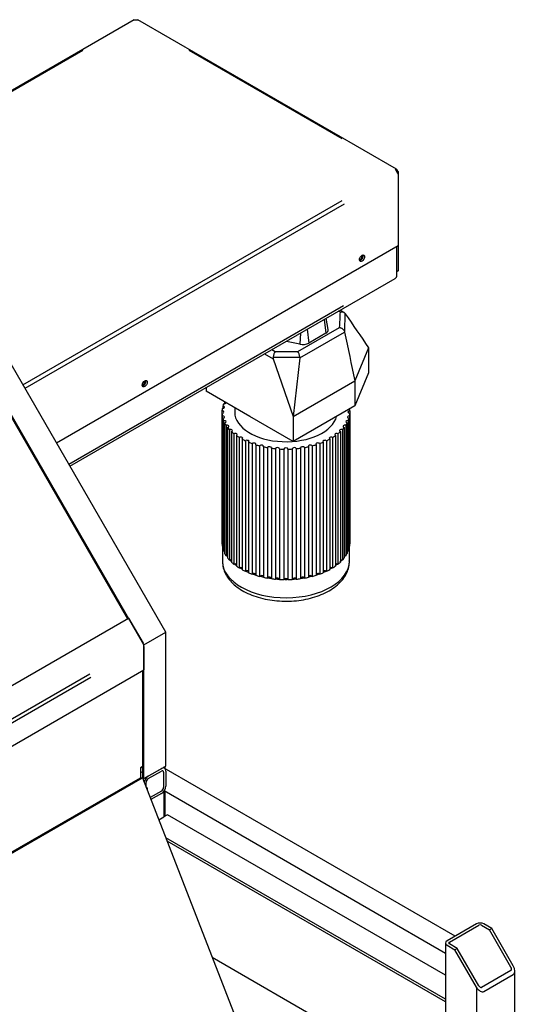
# Model space of a CAD drawing. Extents: x 0 to 841, y 0 to 594.
# Drawn here: x 594 to 618, y 414 to 462 of the extents above; entities that cross this region are included whole.
import ezdxf

# ---------------------------------------------------------------- set-up
doc = ezdxf.new("R2010")
doc.units = 0
doc.layers.add('1', color=7, linetype='CONTINUOUS')

msp = doc.modelspace()

# ---------------------------------------------------------------- linework, layer by layer
at = {"layer": '1', "color": 155, "linetype": 'CONTINUOUS'}
for p, q in [((599.659, 461.917), (586.573, 454.362)), ((612.467, 454.63), (599.844, 461.917)), ((597.149, 460.417), (586.617, 454.337)), ((609.807, 456.115), (602.354, 460.417)), ((612.405, 454.611), (612.405, 454.615)), ((612.405, 454.615), (612.405, 454.61)), ((612.49, 454.476), (612.55, 454.51)), ((612.498, 454.459), (612.55, 454.429)), ((612.55, 454.51), (612.55, 449.673)), ((612.55, 454.429), (612.55, 450.897)), ((601.201, 432.032), (589.176, 452.859)), ((594.226, 444.114), (609.807, 453.11)), ((609.913, 452.926), (594.332, 443.93)), ((600.141, 431.419), (588.115, 452.247)), ((588.816, 450.919), (599.341, 432.69)), ((588.828, 450.926), (599.353, 432.697)), ((612.55, 450.897), (595.87, 441.266)), ((612.48, 449.468), (612.48, 450.856)), ((596.525, 440.13), (612.402, 449.297)), ((612.48, 449.632), (612.55, 449.673)), ((612.55, 449.673), (612.48, 449.632)), ((609.882, 447.968), (596.47, 440.225)), ((609.135, 446.814), (609.041, 447.356)), ((609.727, 447.652), (609.64, 447.702)), ((609.919, 447.626), (609.714, 447.744)), ((607.655, 445.733), (609.692, 446.909)), ((608.94, 447.298), (609.017, 446.622)), ((607.778, 446.627), (607.749, 446.085)), ((607.753, 445.418), (609.936, 446.678)), ((608.104, 446.815), (608.181, 446.14)), ((609.017, 446.622), (608.181, 446.14)), ((607.101, 446.221), (607.101, 446.236)), ((607.749, 446.085), (607.101, 446.221)), ((611.101, 445.917), (610.429, 444.304)), ((611.101, 445.917), (611.101, 444.692)), ((606.031, 445.618), (606.452, 445.376)), ((606.385, 445.823), (606.54, 445.733)), ((606.442, 445.461), (607.752, 445.461)), ((606.54, 445.733), (607.655, 445.733)), ((606.452, 445.376), (607.424, 442.569)), ((607.753, 445.418), (607.424, 442.569)), ((611.101, 444.692), (610.429, 443.079)), ((607.424, 442.569), (610.429, 444.304)), ((610.429, 444.304), (610.429, 443.079)), ((603.181, 443.973), (603.181, 443.794)), ((605.303, 442.569), (603.181, 443.794)), ((603.987, 443.066), (603.987, 442.951)), ((604.079, 443.275), (604.079, 443.184)), ((610.429, 443.079), (607.424, 441.344)), ((603.947, 442.831), (603.947, 442.715)), ((603.947, 442.715), (603.947, 436.346)), ((603.961, 442.595), (603.961, 436.226)), ((604.57, 442.992), (604.57, 442.773)), ((607.424, 441.344), (605.303, 442.569)), ((607.424, 442.569), (607.424, 441.344)), ((610.18, 442.595), (610.18, 436.226)), ((610.194, 442.831), (610.194, 436.462)), ((610.194, 442.715), (610.194, 436.347)), ((603.987, 442.48), (603.987, 436.112)), ((604.028, 442.362), (604.028, 435.993)), ((604.079, 442.25), (604.079, 435.882)), ((604.146, 442.136), (604.147, 435.767)), ((609.994, 442.136), (609.994, 435.768)), ((610.061, 442.251), (610.062, 435.882)), ((610.113, 442.362), (610.113, 435.993)), ((610.154, 442.48), (610.154, 436.112)), ((604.223, 442.03), (604.223, 435.661)), ((604.315, 441.921), (604.316, 435.553)), ((604.415, 441.821), (604.416, 435.453)), ((604.532, 441.721), (604.532, 435.352)), ((604.653, 441.629), (604.653, 435.261)), ((609.487, 441.629), (609.488, 435.261)), ((609.609, 441.721), (609.609, 435.352)), ((609.725, 441.821), (609.725, 435.453)), ((609.825, 441.921), (609.825, 435.553)), ((609.918, 442.03), (609.918, 435.661)), ((604.791, 441.539), (604.791, 435.17)), ((604.933, 441.457), (604.933, 435.088)), ((605.09, 441.377), (605.09, 435.009)), ((605.248, 441.307), (605.248, 434.938)), ((605.422, 441.24), (605.422, 434.871)), ((605.595, 441.182), (605.595, 434.814)), ((605.783, 441.129), (605.783, 434.76)), ((608.358, 441.129), (608.358, 434.76)), ((608.545, 441.182), (608.546, 434.814)), ((608.719, 441.24), (608.719, 434.871)), ((608.892, 441.307), (608.893, 434.938)), ((609.051, 441.378), (609.051, 435.009)), ((609.208, 441.457), (609.208, 435.088)), ((609.35, 441.539), (609.35, 435.17)), ((605.967, 441.085), (605.968, 434.716)), ((606.165, 441.046), (606.165, 434.677)), ((606.359, 441.016), (606.359, 434.647)), ((606.564, 440.993), (606.564, 434.624)), ((606.762, 440.978), (606.762, 434.609)), ((606.97, 440.97), (606.97, 434.601)), ((607.17, 440.97), (607.17, 434.601)), ((607.379, 440.978), (607.379, 434.609)), ((607.577, 440.993), (607.577, 434.624)), ((607.782, 441.016), (607.782, 434.647)), ((607.975, 441.046), (607.975, 434.677)), ((608.173, 441.085), (608.173, 434.716)), ((603.97, 436.226), (603.97, 435.506)), ((610.17, 435.506), (610.17, 436.227)), ((606.762, 434.622), (606.762, 434.623)), ((607.379, 434.623), (607.379, 434.622)), ((575.349, 418.838), (599.391, 432.718)), ((599.391, 432.718), (600.094, 431.5)), ((600.141, 431.419), (601.201, 432.032)), ((600.141, 431.419), (601.201, 432.032)), ((601.201, 425.5), (601.201, 432.032)), ((600.141, 431.419), (600.128, 431.42)), ((600.141, 431.419), (600.128, 431.42)), ((600.141, 424.887), (600.141, 431.419)), ((600.141, 431.343), (600.141, 430.194)), ((576.099, 416.314), (600.141, 430.194)), ((600.066, 430.151), (600.066, 424.948)), ((600.088, 430.164), (600.088, 424.918)), ((578.651, 419.12), (597.496, 430)), ((578.697, 418.963), (597.542, 429.843)), ((600.066, 425.482), (599.964, 425.423)), ((599.964, 425.423), (599.964, 424.933)), ((600.141, 424.887), (601.201, 425.5)), ((600.353, 425.015), (600.989, 425.382)), ((600.353, 424.892), (600.989, 425.259)), ((601.139, 425.397), (601.081, 425.43)), ((601.131, 425.402), (601.131, 425.459)), ((615.337, 417.203), (601.131, 425.405)), ((601.178, 425.377), (601.178, 425.485)), ((601.201, 425.259), (601.201, 424.525)), ((576.099, 411.155), (599.964, 424.933)), ((576.099, 411.09), (600.068, 424.929)), ((576.099, 411.128), (599.992, 424.922)), ((599.828, 424.828), (599.804, 424.841)), ((599.964, 425.239), (600.065, 425.18)), ((599.992, 424.922), (600.068, 424.929)), ((600.068, 424.929), (604.735, 412.901)), ((600.088, 424.918), (600.141, 424.887)), ((601.095, 425.198), (601.095, 424.463)), ((599.08, 424.423), (599.103, 424.41)), ((599.168, 424.474), (599.191, 424.46)), ((600.247, 424.469), (600.247, 424.708)), ((601.132, 424.304), (614.858, 416.379)), ((600.989, 424.28), (600.443, 423.964)), ((600.989, 424.157), (600.482, 423.864)), ((601.103, 424.261), (601.103, 423.025)), ((601.178, 423.068), (601.178, 424.277)), ((597.796, 423.682), (597.796, 423.654)), ((597.87, 423.725), (597.87, 423.697)), ((600.861, 422.885), (601.103, 423.025)), ((601.283, 423.129), (601.103, 423.025)), ((614.858, 415.291), (601.283, 423.129)), ((614.858, 414.119), (601.204, 422.002)), ((614.858, 413.989), (601.269, 421.835)), ((616.37, 417.799), (614.933, 416.969)), ((615.045, 416.904), (616.482, 417.734)), ((616.617, 417.734), (616.998, 417.513)), ((617.111, 417.578), (616.729, 417.799)), ((617.111, 417.578), (616.998, 417.513)), ((618.166, 415.751), (617.111, 417.578)), ((618.053, 415.686), (616.998, 417.513)), ((614.858, 416.865), (614.858, 412.436)), ((614.933, 416.762), (615.315, 416.541)), ((615.427, 416.606), (615.045, 416.827)), ((615.427, 416.606), (615.315, 416.541)), ((616.482, 414.779), (615.427, 416.606)), ((612.389, 411.011), (603.471, 416.16)), ((616.37, 414.714), (615.315, 416.541)), ((618.053, 415.53), (616.617, 414.701)), ((616.729, 414.506), (618.166, 415.336)), ((618.24, 385.15), (618.24, 415.5)), ((616.37, 414.714), (616.37, 412.344)), ((616.617, 414.734), (616.617, 414.701))]:
    msp.add_line(p, q, dxfattribs=at)
for centre, major_axis, ratio, start_param, end_param in [((599.752, 461.961), (-0.075, 0), 0.57735, 1.515046, 1.626547), ((612.55, 454.571), (-0.0375, 0.065), 0.57735, 1.515046, 2.354921), ((612.55, 454.49), (-0.0375, -0.065), 0.57735, 6.227435, 7.06731), ((610.712, 450.326), (0.0524, 0.0907), 0.57735, 3.1416, 3.92699), ((610.712, 450.326), (-0.087, -0.152), 0.57735, 0.415984, 2.725636), ((610.712, 450.326), (0.0524, 0.0907), 0.57735, 3.927002, 6.283185), ((612.215, 449.621), (0.187, -0.325), 0.57735, 0.000016, 0.785398), ((386.168, 450.792), (-223.625, 0), 0.57735, 3.111517, 3.117258), ((608.725, 446.79), (0.412, 0), 0.57735, 5.497787, 6.382725), ((607.07, 446.173), (-0.0884, 0), 0.57735, 4.363323, 4.603438), ((607.89, 446.308), (0.412, 0), 0.57735, 4.363323, 5.497787), ((606.805, 445.376), (-0.358, 0.108), 0.646042, 0.098196, 0.438033), ((606.54, 445.529), (0.067, 0.249), 0.317846, 0.70043, 1.931389), ((607.655, 445.529), (-0.067, 0.249), 0.317834, 4.3518, 5.582759), ((607.39, 445.376), (0.358, 0.108), 0.646043, 6.010305, 6.184993), ((600.105, 444.202), (0.0524, 0.0907), 0.57735, 3.1416, 3.92699), ((600.105, 444.202), (-0.087, -0.152), 0.57735, 0.415984, 2.725636), ((600.105, 444.202), (0.0524, 0.0907), 0.57735, 3.927002, 6.283185), ((603.972, 443.008), (0.1, 0), 0.57735, 4.59749, 7.707081), ((607.07, 442.773), (-3.125, 0), 0.57735, 6.053403, 6.120284), ((604.052, 443.24), (0.1, 0), 0.57735, 4.46659, 6.173097), ((607.07, 442.773), (-3.125, 0), 0.57735, 6.184303, 6.251184), ((603.945, 442.773), (0.1, 0), 0.57735, 4.72839, 7.837981), ((607.07, 442.773), (-3.125, 0), 0.57735, 0.032016, 0.098898), ((603.972, 442.537), (0.1, 0), 0.57735, 4.859289, 7.968881), ((607.07, 442.773), (2.5, 0), 0.57735, 3.141706, 6.141241), ((610.169, 442.538), (0.1, 0), 0.57735, 1.455897, 4.565489), ((610.195, 442.773), (0.1, 0), 0.57735, 1.586797, 4.696388), ((607.07, 442.773), (-3.125, 0), 0.57735, 3.173609, 3.240491), ((607.07, 442.773), (-3.125, 0), 0.57735, 3.042711, 3.109591), ((607.07, 442.773), (-3.125, 0), 0.57735, 0.162913, 0.229798), ((604.052, 442.306), (0.1, 0), 0.57735, 4.990189, 8.09978), ((607.07, 442.773), (-3.125, 0), 0.57735, 0.293809, 0.360698), ((604.183, 442.083), (0.1, 0), 0.57735, 5.121089, 8.23068), ((609.958, 442.083), (0.1, 0), 0.57735, 1.194098, 4.303689), ((610.089, 442.306), (0.1, 0), 0.57735, 1.324998, 4.434589), ((607.07, 442.773), (-3.125, 0), 0.57735, 2.78091, 2.847792), ((607.07, 442.773), (-3.125, 0), 0.57735, 2.911811, 2.978692), ((607.07, 442.773), (-3.125, 0), 0.57735, 0.4247, 0.491597), ((604.364, 441.871), (0.1, 0), 0.57735, 5.251988, 8.36158), ((607.07, 442.773), (-3.125, 0), 0.57735, 0.5556, 0.622497), ((604.591, 441.675), (0.1, 0), 0.57735, 5.382888, 8.492479), ((607.07, 442.773), (-3.125, 0), 0.57735, 0.6865, 0.753397), ((607.07, 442.773), (-3.125, 0), 0.57735, 2.388204, 2.455093), ((609.55, 441.675), (0.1, 0), 0.57735, 0.932299, 4.04189), ((607.07, 442.773), (-3.125, 0), 0.57735, 2.519106, 2.585993), ((609.777, 441.871), (0.1, 0), 0.57735, 1.063198, 4.17279), ((607.07, 442.773), (-3.125, 0), 0.57735, 2.650008, 2.716892), ((604.861, 441.497), (0.1, 0), 0.57735, 5.513788, 8.623379), ((607.07, 442.773), (-3.125, 0), 0.57735, 0.8174, 0.884296), ((605.168, 441.342), (0.1, 0), 0.57735, 5.644688, 8.754279), ((607.07, 442.773), (-3.125, 0), 0.57735, 0.948299, 1.015196), ((605.508, 441.21), (0.1, 0), 0.57735, 5.775587, 8.885179), ((607.07, 442.773), (-3.125, 0), 0.57735, 1.079199, 1.146096), ((605.874, 441.106), (0.1, 0), 0.57735, 5.906487, 9.016078), ((608.266, 441.106), (0.1, 0), 0.57735, 0.4087, 3.518291), ((607.07, 442.773), (-3.125, 0), 0.57735, 1.995497, 2.062394), ((608.633, 441.211), (0.1, 0), 0.57735, 0.539599, 3.649191), ((607.07, 442.773), (-3.125, 0), 0.57735, 2.126396, 2.193293), ((608.973, 441.342), (0.1, 0), 0.57735, 0.670499, 3.78009), ((607.07, 442.773), (-3.125, 0), 0.57735, 2.257296, 2.324193), ((609.28, 441.497), (0.1, 0), 0.57735, 0.801399, 3.91099), ((607.07, 442.773), (-3.125, 0), 0.57735, 1.210099, 1.276996), ((606.262, 441.03), (0.1, 0), 0.57735, 6.037387, 9.146978), ((607.07, 442.773), (-3.125, 0), 0.57735, 1.340998, 1.407895), ((606.662, 440.984), (0.1, 0), 0.57735, 6.168286, 9.277878), ((607.07, 442.773), (-3.125, 0), 0.57735, 1.471898, 1.538795), ((607.07, 440.969), (0.1, 0), 0.57735, 0.016001, 3.125592), ((607.07, 442.773), (-3.125, 0), 0.57735, 1.602798, 1.669695), ((607.478, 440.984), (0.1, 0), 0.57735, 0.1469, 3.256492), ((607.07, 442.773), (-3.125, 0), 0.57735, 1.733697, 1.800594), ((607.879, 441.03), (0.1, 0), 0.57735, 0.2778, 3.387391), ((607.07, 442.773), (-3.125, 0), 0.57735, 1.864597, 1.931494), ((607.07, 436.404), (3.125, 0), 0.57735, 3.173609, 3.240491), ((607.07, 436.404), (3.125, 0), 0.57735, 6.184303, 6.251184), ((603.972, 436.169), (0.1, 0), 0.57735, 1.433492, 1.685695), ((607.07, 436.404), (3.125, 0), 0.57735, 3.304505, 3.371391), ((604.052, 435.937), (0.1, 0), 0.57735, 1.564392, 1.816595), ((607.07, 436.404), (-3.1, 0), 0.57735, 0.230699, 0.265859), ((604.052, 435.937), (-0.1, 0), 0.57735, 4.434601, 4.705984), ((607.07, 436.404), (3.125, 0), 0.57735, 3.435402, 3.50229), ((607.07, 436.404), (3.125, 0), 0.57735, 5.922502, 5.989385), ((610.089, 435.937), (-0.1, 0), 0.57735, 4.718794, 4.990228), ((607.07, 436.404), (-3.1, 0), 0.57735, 2.875756, 2.910903), ((610.089, 435.937), (0.1, 0), 0.57735, 1.324998, 1.577201), ((607.07, 436.404), (3.125, 0), 0.57735, 6.053403, 6.120284), ((610.169, 436.169), (0.1, 0), 0.57735, 1.455897, 1.708101), ((607.07, 435.506), (3.1, 0), 0.57735, 3.141706, 3.158199), ((607.07, 435.506), (3.1, 0), 0.57735, 3.158199, 6.283185), ((604.183, 435.714), (0.1, 0), 0.57735, 1.695291, 1.947495), ((604.183, 435.714), (-0.1, 0), 0.57735, 4.303672, 4.836884), ((607.07, 436.404), (-3.1, 0), 0.57735, 0.361596, 0.406505), ((607.07, 436.404), (3.125, 0), 0.57735, 3.566293, 3.63319), ((604.364, 435.502), (0.1, 0), 0.57735, 1.826191, 2.078394), ((604.364, 435.502), (0.1, 0), 0.57735, 1.031201, 1.826191), ((607.07, 436.404), (-3.1, 0), 0.57735, 0.492489, 0.554709), ((607.07, 436.404), (3.125, 0), 0.57735, 3.697193, 3.76409), ((604.591, 435.306), (0.1, 0), 0.57735, 1.957091, 2.209294), ((604.591, 435.306), (0.1, 0), 0.57735, 0.900277, 1.957091), ((607.07, 436.404), (-3.1, 0), 0.57735, 0.623389, 0.685608), ((607.07, 436.404), (-3.1, 0), 0.57735, 2.455994, 2.518204), ((609.55, 435.306), (-0.1, 0), 0.57735, 4.326094, 5.382909), ((609.55, 435.306), (0.1, 0), 0.57735, 0.932299, 1.184502), ((607.07, 436.404), (3.125, 0), 0.57735, 5.660698, 5.727585), ((607.07, 436.404), (-3.1, 0), 0.57735, 2.586896, 2.649104), ((609.777, 435.502), (-0.1, 0), 0.57735, 4.456994, 5.252028), ((609.777, 435.502), (0.1, 0), 0.57735, 1.063198, 1.315401), ((607.07, 436.404), (3.125, 0), 0.57735, 5.791601, 5.858485), ((609.958, 435.714), (-0.1, 0), 0.57735, 4.587894, 5.121149), ((607.07, 436.404), (-3.1, 0), 0.57735, 2.735107, 2.780003), ((609.958, 435.714), (0.1, 0), 0.57735, 1.194098, 1.446301), ((607.07, 436.404), (3.125, 0), 0.57735, 3.828092, 3.894989), ((604.861, 435.128), (0.1, 0), 0.57735, 2.087991, 2.340194), ((604.861, 435.128), (0.1, 0), 0.57735, 0.769443, 2.087991), ((607.07, 436.404), (-3.1, 0), 0.57735, 0.754288, 0.816508), ((607.07, 436.404), (3.125, 0), 0.57735, 3.958992, 4.025889), ((605.168, 434.973), (-0.1, 0), 0.57735, 5.360483, 5.612686), ((605.168, 434.973), (0.1, 0), 0.57735, 0.638522, 2.21889), ((607.07, 436.404), (-3.1, 0), 0.57735, 0.885188, 0.947408), ((607.07, 436.404), (3.125, 0), 0.57735, 4.089892, 4.156789), ((605.508, 434.842), (0.1, 0), 0.57735, 2.34979, 2.601993), ((605.508, 434.842), (0.1, 0), 0.57735, 0.507639, 2.34979), ((607.07, 436.404), (-3.1, 0), 0.57735, 1.016088, 1.078307), ((607.07, 436.404), (-3.1, 0), 0.57735, 2.063285, 2.125505), ((608.633, 434.842), (-0.1, 0), 0.57735, 3.933395, 5.775603), ((608.633, 434.842), (0.1, 0), 0.57735, 0.539599, 0.791803), ((607.07, 436.404), (3.125, 0), 0.57735, 5.267989, 5.334886), ((607.07, 436.404), (-3.1, 0), 0.57735, 2.194185, 2.256405), ((608.973, 434.973), (-0.1, 0), 0.57735, 4.064295, 5.644676), ((608.973, 434.973), (0.1, 0), 0.57735, 0.670499, 0.922702), ((607.07, 436.404), (3.125, 0), 0.57735, 5.398889, 5.465786), ((607.07, 436.404), (-3.1, 0), 0.57735, 2.325092, 2.387304), ((609.28, 435.129), (-0.1, 0), 0.57735, 4.195195, 5.513792), ((609.28, 435.129), (0.1, 0), 0.57735, 0.801399, 1.053602), ((607.07, 436.404), (3.125, 0), 0.57735, 5.529797, 5.596685), ((607.07, 436.404), (3.125, 0), 0.57735, 4.220792, 4.287689), ((605.875, 434.737), (0.1, 0), 0.57735, 2.48069, 2.732893), ((605.875, 434.737), (-0.1, 0), 0.57735, 3.518312, 5.622282), ((607.07, 436.404), (-3.1, 0), 0.57735, 1.146987, 1.209207), ((607.07, 436.404), (3.125, 0), 0.57735, 4.351691, 4.418588), ((606.262, 434.662), (0.1, 0), 0.57735, 2.611589, 2.863793), ((606.262, 434.662), (-0.1, 0), 0.57735, 3.387442, 5.753182), ((607.07, 436.404), (-3.1, 0), 0.57735, 1.277887, 1.340107), ((607.07, 436.404), (3.125, 0), 0.57735, 4.482591, 4.549488), ((606.663, 434.615), (0.1, 0), 0.57735, 2.742489, 2.994692), ((606.663, 434.615), (-0.1, 0), 0.57735, 3.278897, 5.884082), ((607.07, 436.404), (-3.1, 0), 0.57735, 1.408787, 1.471006), ((607.07, 436.404), (3.125, 0), 0.57735, 4.613491, 4.680388), ((607.07, 434.6), (0.1, 0), 0.57735, 2.873389, 3.125592), ((607.07, 434.6), (-0.1, 0), 0.57735, 3.409797, 6.014981), ((607.07, 436.404), (-3.1, 0), 0.57735, 1.539687, 1.601906), ((607.07, 434.6), (0.1, 0), 0.57735, 0.016001, 0.268204), ((607.07, 436.404), (3.125, 0), 0.57735, 4.74439, 4.811287), ((607.478, 434.615), (-0.1, 0), 0.57735, 3.540696, 6.145881), ((607.07, 436.404), (-3.1, 0), 0.57735, 1.670586, 1.732806), ((607.478, 434.615), (0.1, 0), 0.57735, 0.1469, 0.399104), ((607.07, 436.404), (3.125, 0), 0.57735, 4.87529, 4.942187), ((607.07, 436.404), (-3.1, 0), 0.57735, 1.801486, 1.863706), ((607.879, 434.662), (-0.1, 0), 0.57735, 3.671596, 6.037402), ((607.879, 434.662), (0.1, 0), 0.57735, 0.2778, 0.530003), ((607.07, 436.404), (3.125, 0), 0.57735, 5.00619, 5.073087), ((607.07, 436.404), (-3.1, 0), 0.57735, 1.932386, 1.994605), ((608.266, 434.737), (-0.1, 0), 0.57735, 3.802496, 5.906482), ((608.266, 434.737), (0.1, 0), 0.57735, 0.4087, 0.660903), ((607.07, 436.404), (3.125, 0), 0.57735, 5.137089, 5.203986), ((599.981, 431.435), (-0.113, 0.195), 0.57735, 3.927006, 4.712404), ((600.141, 425.504), (0.175, 0), 0.57735, 3.779923, 4.269521), ((600.141, 425.382), (-0.175, 0), 0.57735, 5.155453, 5.631998), ((600.989, 425.137), (0.15, 0.26), 0.57735, 5.497787, 7.068583), ((600.989, 425.137), (0.075, 0.13), 0.57735, 5.497787, 7.068583), ((600.141, 424.948), (0.075, 0), 0.57735, 3.1416, 3.926991), ((600.353, 424.77), (0.15, 0.26), 0.57735, 0.785398, 2.071994), ((600.353, 424.77), (0.075, 0.13), 0.57735, 0.785398, 2.356194), ((600.141, 424.402), (0.175, 0), 0.57735, 0, 0.919698), ((600.141, 424.402), (0.175, 0), 0.57735, 5.760708, 6.283185), ((600.989, 424.402), (0.15, 0.26), 0.57735, 3.926991, 5.497787), ((600.989, 424.402), (0.075, 0.13), 0.57735, 3.926991, 5.497787), ((616.549, 417.695), (-0.254, 0), 0.57735, 3.926991, 5.497787), ((616.549, 417.695), (0.0953, 0), 0.57735, 0.785398, 2.356194), ((615.112, 416.865), (-0.254, 0), 0.57735, 5.497787, 7.068583), ((615.112, 416.865), (0.0953, 0), 0.57735, 2.356194, 3.926991), ((617.986, 415.647), (-0.067, 0.117), 0.57735, 3.141593, 4.712389), ((617.986, 415.647), (-0.18, 0.311), 0.57735, 3.141593, 4.712389), ((616.549, 414.817), (-0.18, 0.311), 0.57735, 1.570796, 3.141593), ((616.549, 414.817), (-0.067, 0.117), 0.57735, 1.570796, 3.141593)]:
    msp.add_ellipse(centre, major_axis=major_axis, ratio=ratio, start_param=start_param, end_param=end_param, dxfattribs=at)
for centre in [(610.783, 450.285), (600.176, 444.161)]:
    msp.add_ellipse(centre, major_axis=(-0.087, -0.152), ratio=0.57735, dxfattribs=at)
for points, knots in [([(599.659, 461.917), (599.664, 461.92), (599.67, 461.922), (599.683, 461.925), (599.69, 461.925), (599.705, 461.925), (599.713, 461.925), (599.73, 461.922), (599.738, 461.92), (599.748, 461.917)], [0, 0, 0, 0, 0.249761, 0.249761, 0.499841, 0.499841, 0.74992, 0.74992, 1, 1, 1, 1]), ([(599.756, 461.917), (599.765, 461.92), (599.774, 461.922), (599.791, 461.925), (599.799, 461.925), (599.814, 461.925), (599.821, 461.925), (599.834, 461.922), (599.839, 461.92), (599.844, 461.917), (599.844, 461.917), (599.844, 461.917)], [0, 0, 0, 0, 0.24993, 0.24993, 0.49986, 0.49986, 0.74979, 0.74979, 0.99972, 0.99972, 1, 1, 1, 1]), ([(612.511, 454.553), (612.508, 454.563), (612.506, 454.571), (612.5, 454.587), (612.496, 454.595), (612.489, 454.608), (612.485, 454.614), (612.476, 454.623), (612.471, 454.627), (612.461, 454.633), (612.456, 454.635), (612.445, 454.636), (612.44, 454.636), (612.429, 454.633), (612.424, 454.631), (612.414, 454.624), (612.409, 454.62), (612.405, 454.615)], [0, 0, 0, 0, 0.125, 0.125, 0.25, 0.25, 0.375, 0.375, 0.5, 0.5, 0.625, 0.625, 0.75, 0.75, 0.875, 0.875, 1, 1, 1, 1]), ([(612.405, 454.61), (612.409, 454.605), (612.414, 454.599), (612.424, 454.586), (612.429, 454.579), (612.44, 454.564), (612.445, 454.556), (612.456, 454.54), (612.461, 454.532), (612.471, 454.514), (612.476, 454.505), (612.485, 454.488), (612.489, 454.479), (612.496, 454.463), (612.5, 454.455), (612.506, 454.44), (612.508, 454.432), (612.511, 454.426)], [0, 0, 0, 0, 0.125, 0.125, 0.25, 0.25, 0.375, 0.375, 0.5, 0.5, 0.625, 0.625, 0.75, 0.75, 0.875, 0.875, 1, 1, 1, 1]), ([(609.947, 447.599), (609.945, 447.601), (609.941, 447.606), (609.935, 447.612), (609.929, 447.618), (609.921, 447.624), (609.913, 447.629), (609.905, 447.634), (609.895, 447.639), (609.886, 447.644), (609.875, 447.648), (609.864, 447.651), (609.848, 447.655), (609.824, 447.659), (609.795, 447.661), (609.766, 447.659), (609.745, 447.656), (609.732, 447.653), (609.727, 447.652)], [0, 0, 0, 0, 0.039057, 0.079466, 0.121219, 0.164304, 0.208697, 0.254372, 0.301292, 0.349414, 0.39869, 0.449062, 0.500468, 0.608749, 0.750285, 0.857811, 0.940635, 1, 1, 1, 1]), ([(609.936, 446.678), (609.936, 446.695), (609.938, 446.732), (609.94, 446.787), (609.942, 446.844), (609.944, 446.915), (609.947, 447.009), (609.951, 447.121), (609.954, 447.236), (609.958, 447.359), (609.96, 447.474), (609.962, 447.55), (609.962, 447.579)], [0, 0, 0, 0, 0.055483, 0.121403, 0.182639, 0.243869, 0.358605, 0.491815, 0.6173, 0.743825, 0.903623, 1, 1, 1, 1]), ([(609.692, 446.909), (609.694, 446.909), (609.701, 446.907), (609.716, 446.902), (609.742, 446.893), (609.777, 446.876), (609.815, 446.853), (609.85, 446.824), (609.88, 446.792), (609.901, 446.763), (609.914, 446.74), (609.921, 446.724), (609.927, 446.709), (609.932, 446.693), (609.934, 446.683), (609.936, 446.678)], [0, 0, 0, 0, 0.01555, 0.061243, 0.138577, 0.249572, 0.384144, 0.498078, 0.62831, 0.746741, 0.800143, 0.852227, 0.902926, 0.952192, 1, 1, 1, 1]), ([(603.98, 435.469), (603.978, 435.42), (603.98, 435.268), (604.053, 435.019), (604.198, 434.734), (604.41, 434.47), (604.683, 434.229), (605.016, 434.016), (605.4, 433.838), (605.823, 433.699), (606.276, 433.603), (606.746, 433.55), (607.223, 433.542), (607.697, 433.579), (608.157, 433.659), (608.593, 433.783), (608.996, 433.949), (609.356, 434.156), (609.663, 434.4), (609.908, 434.679), (610.077, 434.984), (610.162, 435.271), (610.167, 435.45), (610.162, 435.521)], [0, 0, 0, 0, 0.02188, 0.067484, 0.113323, 0.160427, 0.209179, 0.259248, 0.30996, 0.360724, 0.411344, 0.461826, 0.512239, 0.562677, 0.613214, 0.663951, 0.714989, 0.766395, 0.818113, 0.869599, 0.919958, 0.968393, 1, 1, 1, 1])]:
    msp.add_open_spline(points, degree=3, knots=knots, dxfattribs=at)
for points, degree in [([(612.464, 454.526), (612.511, 454.553)], 1), ([(609.947, 447.599), (609.953, 447.592), (609.958, 447.585), (609.962, 447.579)], 3), ([(609.962, 447.579), (610.342, 447.025), (610.721, 446.471), (611.101, 445.917)], 3), ([(609.936, 446.678), (610.1, 445.887), (610.265, 445.095), (610.429, 444.304)], 3)]:
    msp.add_open_spline(points, degree=degree, dxfattribs=at)

doc.saveas('drawing.dxf')
